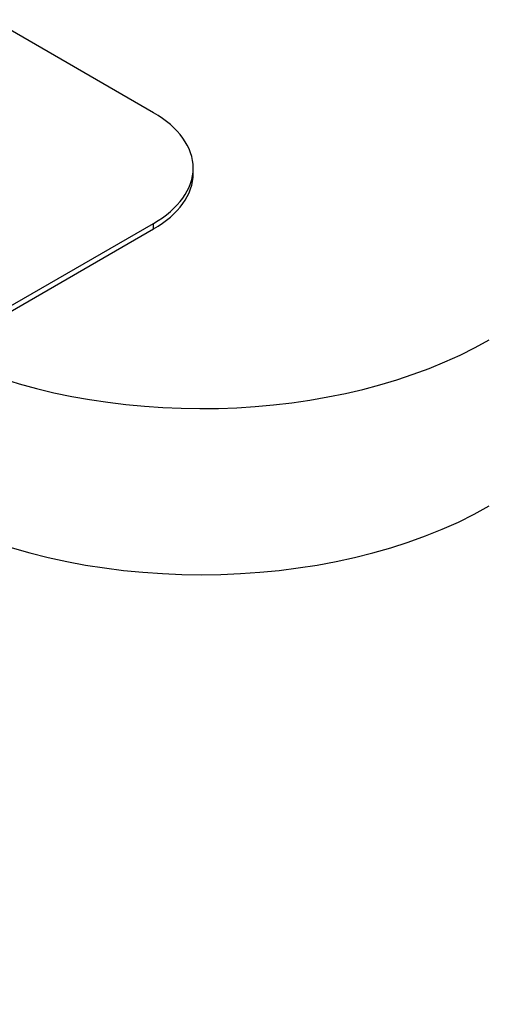
# Model space of a CAD drawing. Units: millimetres. Extents: x 13 to 415, y -156 to 292.
# Drawn here: x 365 to 366, y 76 to 77 of the extents above; entities that cross this region are included whole.
import ezdxf

# ---------------------------------------------------------------- set-up
doc = ezdxf.new("R2010")
doc.units = ezdxf.units.MM
for name, color, linetype in [('Default', 7, 'Continuous'), ('IW12D05', 7, 'Continuous'), ('X-00321-1', 7, 'Continuous')]:
    doc.layers.add(name, color=color, linetype=linetype)

# ---------------------------------------------------------------- blocks, each defined once
blk = doc.blocks.new('SE5')
at = {"layer": 'IW12D05', "color": 7, "linetype": 'Continuous'}
for centre, start_param in [((365.53356, 76.43446), 4.010421), ((365.53356, 76.33648), 3.926991)]:
    blk.add_ellipse(centre, major_axis=(0.24, 0), ratio=0.57735, start_param=start_param, end_param=5.497787, dxfattribs=at)
at = {"layer": 'X-00321-1', "color": 7, "linetype": 'Continuous'}
for p, q in [((365.50528, 76.47038), (363.63852, 77.54816)), ((365.52871, 76.43446), (365.52871, 76.43772)), ((364.71332, 75.94783), (365.50528, 76.40506)), ((365.50528, 76.4018), (365.50528, 76.40506)), ((364.71332, 75.94456), (365.50528, 76.4018))]:
    blk.add_line(p, q, dxfattribs=at)
for centre, end_param in [((365.44871, 76.43772), 3.926991), ((365.44871, 76.43446), 3.141593)]:
    blk.add_ellipse(centre, major_axis=(-0.08, 0), ratio=0.57735, start_param=2.356194, end_param=end_param, dxfattribs=at)

msp = doc.modelspace()

# ---------------------------------------------------------------- block references
at = {"layer": 'Default'}
msp.add_blockref('SE5', (0, 0), dxfattribs=at)

doc.saveas('drawing.dxf')
